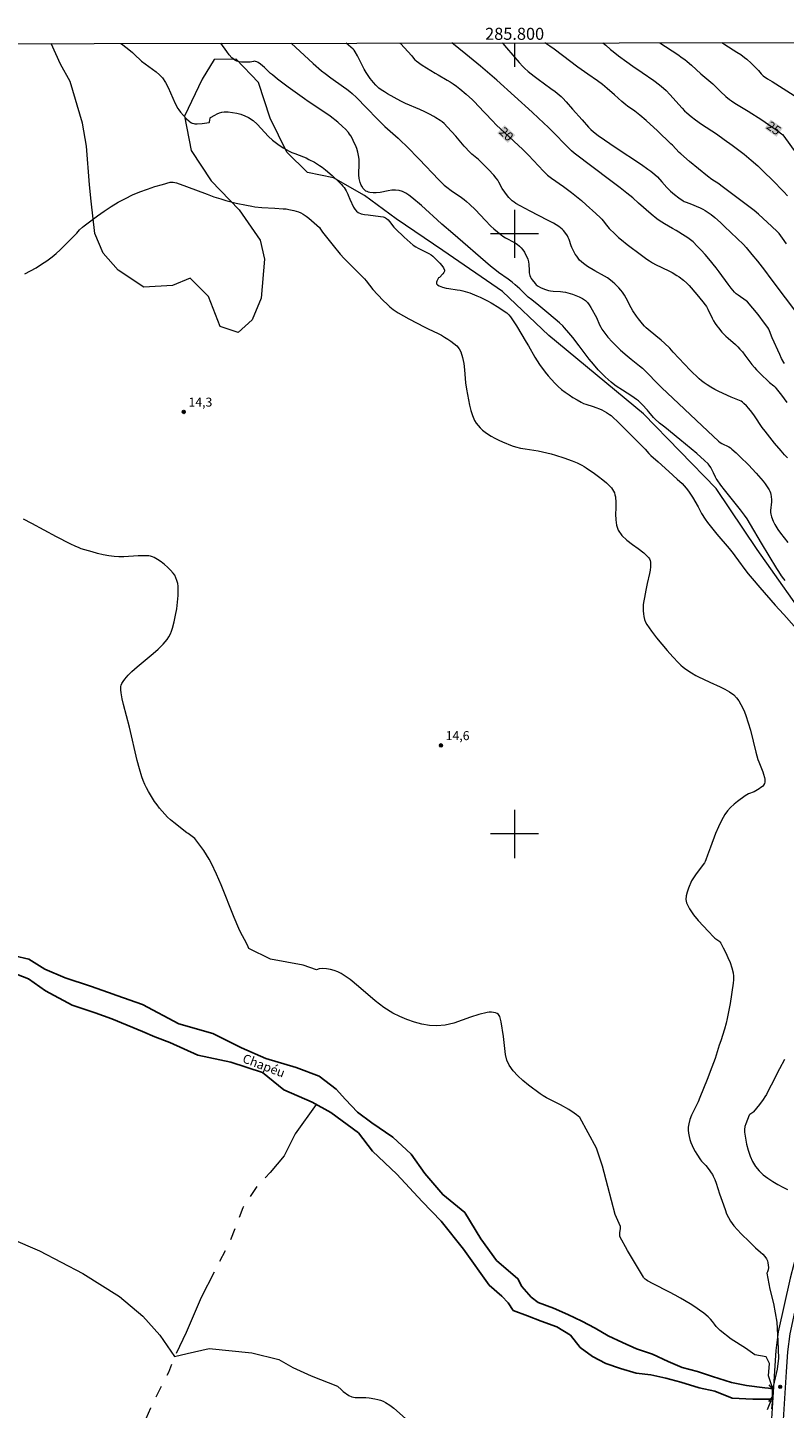
# Model space of a CAD drawing. Units: metres. Extents: x 285539 to 286054, y 1658272 to 1658837.
# Drawn here: x 285719 to 285845, y 1658604 to 1658834 of the extents above; entities that cross this region are included whole.
import ezdxf
from ezdxf.enums import TextEntityAlignment as Align

# ---------------------------------------------------------------- set-up
doc = ezdxf.new("R2010")
doc.units = ezdxf.units.M
doc.header["$MEASUREMENT"] = 0
doc.linetypes.add('Intermitente', pattern=[48, 15, -2, 2, -2, 2, -2, 2, -2, 2, -2, 15])
for name, color, linetype, lineweight in [('Articulacao', 7, 'Continuous', 18), ('Bueiro', 8, 'Continuous', 18), ('Coordenadas', 7, 'Continuous', 9), ('Malha_Coordenadas', 7, 'Continuous', 15), ('Rio_Intermitente', 5, 'Intermitente', 9), ('Rio_Perene', 5, 'Continuous', 25), ('Topon_Curvas_Mestras_Masc', 255, 'Continuous', 9), ('Topon_Rio_Perene', 5, 'Continuous', 9)]:
    doc.layers.add(name, color=color, linetype=linetype, lineweight=lineweight)
for name, color, linetype, lineweight, true_color in [('Curvas_Intermediarias', 7, 'Continuous', 9, 0x783c14), ('Curvas_Mestras', 7, 'Continuous', 20, 0x783c14), ('Pto_Cotado', 7, 'Continuous', 9, 0x783c14), ('Topon_Curvas_Mestras', 7, 'Continuous', 9, 0x783c14), ('Topon_Pto_Cotado', 7, 'Continuous', 9, 0x783c14), ('Vegetacao', 7, 'Orla8', 9, 0x00ff33)]:
    doc.layers.add(name, color=color, linetype=linetype, lineweight=lineweight, true_color=true_color)
doc.styles.add('Arial', font='arial.ttf', dxfattribs={"height": 1.5})
doc.styles.get("Standard").update_dxf_attribs({"font": 'arial.ttf'})
doc.linetypes.add('Orla8', pattern='A,6,-0.5,["V",Standard,S=1,R=0,X=-0.5,Y=-1],-0.5,6,-0.5,["V",Standard,S=1,R=0,X=-0.5,Y=-1],-0.5', length=14)

# ---------------------------------------------------------------- blocks, each defined once
blk = doc.blocks.new('Cotas')
at = {"layer": 'Pto_Cotado'}
blk.add_hatch(color=256, dxfattribs=at).paths.add_polyline_path([(0, 0.24, 1), (0, -0.24, 1)])
at = {"layer": 'Pto_Cotado', "lineweight": -3}
blk.add_lwpolyline([(0, -0.24, -1), (0, 0.24, -1)], format="xyb", close=True, dxfattribs=at)

msp = doc.modelspace()

# ---------------------------------------------------------------- linework, layer by layer
at = {"layer": 'Articulacao', "flags": 128}
msp.add_lwpolyline([(285554.77, 1658831.53), (286036.28, 1658832.15), (286036.99, 1658277.88), (285555.5, 1658277.25), (285554.77, 1658831.53)], close=True, dxfattribs=at)
at = {"layer": 'Bueiro', "flags": 128}
msp.add_lwpolyline([(285842.41, 1658608.18), (285842.97, 1658607.52), (285842.97, 1658606.2), (285842.31, 1658605.45)], dxfattribs=at)
at = {"layer": 'Curvas_Intermediarias', "flags": 128}
for points, elevation in [([(285734.29, 1658831.76), (285734.42, 1658831.67), (285735.36, 1658830.95), (285736.28, 1658830.21), (285736.54, 1658829.98), (285737.79, 1658828.81), (285738.38, 1658828.35), (285739.62, 1658827.47), (285740.22, 1658827.02), (285740.77, 1658826.53), (285741.26, 1658825.99), (285741.78, 1658825.21), (285742.23, 1658824.38), (285743.41, 1658821.76), (285743.85, 1658820.92), (285743.98, 1658820.7), (285744.29, 1658820.3), (285745.3, 1658819.17), (285745.65, 1658818.83), (285745.84, 1658818.67), (285746.09, 1658818.52), (285746.23, 1658818.46), (285746.51, 1658818.38), (285746.65, 1658818.37), (285747.05, 1658818.36), (285747.87, 1658818.4), (285748.68, 1658818.5), (285749.05, 1658818.57), (285749.1, 1658818.6), (285749.13, 1658818.65), (285749.19, 1658819), (285749.21, 1658819.26), (285749.23, 1658819.33), (285749.28, 1658819.39), (285749.99, 1658819.81), (285750.37, 1658820.02), (285750.77, 1658820.19), (285751.16, 1658820.31), (285751.56, 1658820.35), (285752.24, 1658820.33), (285752.95, 1658820.25), (285753.66, 1658820.12), (285754.36, 1658819.94), (285755.03, 1658819.69), (285755.64, 1658819.38), (285756.37, 1658818.88), (285757.04, 1658818.27), (285758.94, 1658816.25), (285759.62, 1658815.63), (285760.05, 1658815.29), (285760.5, 1658814.96), (285761.42, 1658814.36), (285762.38, 1658813.81), (285762.85, 1658813.59), (285763.32, 1658813.4), (285764.78, 1658812.87), (285765.25, 1658812.66), (285765.7, 1658812.43), (285766.6, 1658811.95), (285767.47, 1658811.41), (285767.88, 1658811.11), (285768.45, 1658810.67), (285769.57, 1658809.73), (285770.64, 1658808.73), (285771.15, 1658808.22), (285771.36, 1658807.98), (285771.55, 1658807.73), (285771.88, 1658807.2), (285772.19, 1658806.65), (285772.26, 1658806.48), (285772.5, 1658805.78), (285773.15, 1658804.47), (285773.36, 1658804.12), (285773.61, 1658803.81), (285773.91, 1658803.59), (285774.42, 1658803.37), (285774.99, 1658803.24), (285775.59, 1658803.16), (285776.82, 1658803.04), (285778.06, 1658802.83), (285778.26, 1658802.78), (285778.46, 1658802.7), (285778.63, 1658802.6), (285778.91, 1658802.35), (285779.15, 1658802.07), (285779.86, 1658801.14), (285780.12, 1658800.85), (285781.56, 1658799.44), (285782.06, 1658798.99), (285782.57, 1658798.55), (285783.1, 1658798.14), (285783.5, 1658797.87), (285783.92, 1658797.63), (285785.25, 1658796.97), (285785.69, 1658796.73), (285786.1, 1658796.5), (285786.36, 1658796.32), (285787.54, 1658795.12), (285787.86, 1658794.74), (285788.12, 1658794.36), (285788.29, 1658793.98), (285788.29, 1658793.78), (285788.19, 1658793.57), (285788.03, 1658793.37), (285787.48, 1658792.75), (285787.32, 1658792.66), (285787.03, 1658792.11), (285786.97, 1658791.94), (285786.95, 1658791.78), (285786.99, 1658791.66), (285787.16, 1658791.5), (285787.39, 1658791.36), (285787.67, 1658791.24), (285787.97, 1658791.14), (285788.57, 1658790.98), (285789.02, 1658790.88), (285790.42, 1658790.71), (285790.89, 1658790.64), (285791.34, 1658790.53), (285792.53, 1658790.16), (285793.7, 1658789.71), (285794.27, 1658789.46), (285794.83, 1658789.2), (285795.47, 1658788.87), (285796.1, 1658788.51), (285797.34, 1658787.76), (285797.94, 1658787.36), (285798.71, 1658786.83), (285799.03, 1658786.53), (285799.31, 1658786.2), (285799.87, 1658785.36), (285800.3, 1658784.7), (285801.94, 1658781.98), (285802.3, 1658781.35), (285803.37, 1658779.45), (285803.75, 1658778.83), (285804.15, 1658778.23), (285805.11, 1658776.95), (285805.61, 1658776.33), (285806.14, 1658775.72), (285806.69, 1658775.14), (285807.26, 1658774.59), (285807.84, 1658774.09), (285808.45, 1658773.62), (285809.08, 1658773.17), (285809.73, 1658772.74), (285810.4, 1658772.34), (285811.07, 1658771.95), (285811.46, 1658771.76), (285811.86, 1658771.61), (285813.12, 1658771.22), (285813.53, 1658771.08), (285814.16, 1658770.85), (285814.56, 1658770.67), (285815.3, 1658770.25), (285815.83, 1658769.91), (285816.08, 1658769.72), (285816.31, 1658769.51), (285817.24, 1658768.64), (285818.15, 1658767.75), (285821.75, 1658764.13), (285822.38, 1658763.42), (285822.72, 1658763.08), (285823.91, 1658762.01), (285825.73, 1658760.41), (285827.12, 1658759.15), (285827.91, 1658758.42), (285828.27, 1658758.04), (285828.62, 1658757.64), (285828.99, 1658757.15), (285829.33, 1658756.64), (285829.65, 1658756.12), (285830.59, 1658754.53), (285831.17, 1658753.4), (285831.75, 1658752.48), (285832.16, 1658751.89), (285832.37, 1658751.61), (285833.71, 1658749.98), (285835.76, 1658747.58), (285836.43, 1658746.77), (285836.74, 1658746.35), (285837.33, 1658745.51), (285838.4, 1658744.06), (285838.96, 1658743.35), (285839.6, 1658742.59), (285840.89, 1658741.09), (285843.47, 1658738.11), (285844.11, 1658737.4), (285844.91, 1658736.57), (285846.63, 1658734.63)], 16), ([(285845.11, 1658742.26), (285844.91, 1658742.5), (285844.53, 1658743), (285844.04, 1658743.74), (285843.73, 1658744.23), (285841.19, 1658748.44), (285839.34, 1658751.6), (285838.76, 1658752.54), (285838.33, 1658753.14), (285837.65, 1658754.03), (285835.02, 1658757.33), (285834.37, 1658758.16), (285833.75, 1658759), (285833.61, 1658759.22), (285833.49, 1658759.46), (285833.18, 1658760.19), (285832.71, 1658761.08), (285832.44, 1658761.49), (285832.28, 1658761.67), (285831.66, 1658762.26), (285830.37, 1658763.4), (285827.55, 1658765.75), (285825.02, 1658767.8), (285824.18, 1658768.49), (285823.37, 1658769.2), (285823.14, 1658769.42), (285822.93, 1658769.66), (285822.34, 1658770.4), (285822.13, 1658770.64), (285821.25, 1658771.57), (285820.64, 1658772.16), (285820.32, 1658772.43), (285819.94, 1658772.71), (285819.55, 1658772.96), (285817.96, 1658773.94), (285816.93, 1658774.65), (285816.43, 1658775.03), (285816.1, 1658775.31), (285815.12, 1658776.18), (285814.49, 1658776.79), (285813.93, 1658777.37), (285813.13, 1658778.27), (285812.44, 1658779.13), (285810.77, 1658781.36), (285809.68, 1658782.73), (285809.02, 1658783.54), (285808.33, 1658784.33), (285808.01, 1658784.67), (285807.49, 1658785.16), (285805.7, 1658786.7), (285804.06, 1658788.07), (285802.85, 1658789.01), (285802.26, 1658789.49), (285801.79, 1658789.93), (285800.86, 1658790.84), (285800.09, 1658791.53), (285799.57, 1658791.98), (285798.92, 1658792.48), (285797.33, 1658793.57), (285796.95, 1658793.86), (285796, 1658794.63), (285789.67, 1658800.08), (285787.87, 1658801.61), (285787.08, 1658802.33), (285785.15, 1658804.15), (285784.48, 1658804.73), (285782.85, 1658806.07), (285782.35, 1658806.45), (285781.84, 1658806.79), (285781.32, 1658807.06), (285780.77, 1658807.24), (285780.16, 1658807.31), (285779.53, 1658807.28), (285778.89, 1658807.17), (285777.57, 1658806.93), (285776.93, 1658806.87), (285776.39, 1658806.86), (285775.86, 1658806.91), (285775.61, 1658806.96), (285775.38, 1658807.05), (285775.2, 1658807.15), (285775.04, 1658807.27), (285774.74, 1658807.59), (285774.51, 1658807.94), (285774.4, 1658808.14), (285774.22, 1658808.56), (285774.11, 1658809), (285774.08, 1658809.22), (285774.04, 1658809.86), (285774.08, 1658811.81), (285774.06, 1658812.45), (285773.98, 1658813.08), (285773.84, 1658813.65), (285773.66, 1658814.22), (285773.44, 1658814.77), (285773.2, 1658815.31), (285772.94, 1658815.84), (285772.66, 1658816.35), (285772.48, 1658816.64), (285772.28, 1658816.92), (285771.82, 1658817.44), (285771.32, 1658817.92), (285770.51, 1658818.62), (285769.23, 1658819.6), (285768.16, 1658820.36), (285765.59, 1658822.07), (285764.96, 1658822.51), (285762.26, 1658824.48), (285760.48, 1658825.82), (285759.6, 1658826.51), (285759.31, 1658826.74), (285758.26, 1658827.74), (285757.61, 1658828.28), (285757.22, 1658828.57), (285757.02, 1658828.68), (285756.81, 1658828.75), (285756.64, 1658828.77), (285756.45, 1658828.75), (285755.88, 1658828.62), (285755.69, 1658828.61), (285754.46, 1658828.64), (285754.06, 1658828.68), (285753.68, 1658828.78), (285753.36, 1658828.95), (285752.86, 1658829.36), (285752.4, 1658829.85), (285751.98, 1658830.4), (285751, 1658831.78)], 17), ([(285762.72, 1658831.8), (285766.38, 1658828.41), (285767.78, 1658827.17), (285768.4, 1658826.71), (285769.34, 1658826.03), (285771.48, 1658824.53), (285772, 1658824.15), (285772.51, 1658823.74), (285772.9, 1658823.42), (285773.63, 1658822.72), (285775.3, 1658821.02), (285777.13, 1658819.13), (285778.36, 1658817.89), (285779.23, 1658817.11), (285780.56, 1658815.96), (285780.99, 1658815.57), (285782.03, 1658814.56), (285784.07, 1658812.47), (285787.38, 1658808.99), (285788.27, 1658808.12), (285788.72, 1658807.77), (285789.41, 1658807.26), (285791.16, 1658806.05), (285791.58, 1658805.73), (285791.99, 1658805.4), (285792.49, 1658804.95), (285793.46, 1658804), (285795.11, 1658802.3), (285796.03, 1658801.31), (285796.55, 1658800.83), (285797.13, 1658800.33), (285797.73, 1658799.86), (285798.04, 1658799.64), (285798.5, 1658799.35), (285799.95, 1658798.59), (285800.4, 1658798.31), (285800.81, 1658797.98), (285801.1, 1658797.67), (285801.37, 1658797.33), (285801.62, 1658796.96), (285801.83, 1658796.57), (285802.02, 1658796.17), (285802.18, 1658795.77), (285802.29, 1658795.34), (285802.35, 1658794.89), (285802.4, 1658793.96), (285802.45, 1658793.5), (285802.55, 1658793.07), (285802.64, 1658792.82), (285802.77, 1658792.59), (285802.92, 1658792.36), (285803.42, 1658791.72), (285803.59, 1658791.54), (285803.9, 1658791.3), (285804.33, 1658791.1), (285804.98, 1658790.82), (285805.65, 1658790.6), (285805.99, 1658790.52), (285806.4, 1658790.45), (285807.65, 1658790.4), (285808.06, 1658790.36), (285808.46, 1658790.28), (285809.63, 1658789.94), (285810.22, 1658789.73), (285810.78, 1658789.5), (285811.31, 1658789.23), (285811.79, 1658788.9), (285812.14, 1658788.57), (285812.44, 1658788.19), (285812.72, 1658787.76), (285813.65, 1658786.05), (285814.16, 1658784.87), (285814.35, 1658784.49), (285814.56, 1658784.12), (285814.87, 1658783.68), (285815.55, 1658782.82), (285816.28, 1658782), (285816.98, 1658781.27), (285817.68, 1658780.62), (285818.76, 1658779.7), (285819.44, 1658779.14), (285820.83, 1658778.04), (285821.31, 1658777.63), (285824.57, 1658774.38), (285826.36, 1658772.65), (285832.21, 1658767.13), (285833.98, 1658765.49), (285834.27, 1658765.27), (285834.58, 1658765.08), (285835.71, 1658764.51), (285835.97, 1658764.35), (285836.22, 1658764.16), (285836.93, 1658763.52), (285837.63, 1658762.87), (285838.99, 1658761.53), (285840.3, 1658760.14), (285841.08, 1658759.26), (285841.45, 1658758.8), (285841.8, 1658758.33), (285842.13, 1658757.86), (285842.43, 1658757.37), (285842.56, 1658757.11), (285842.66, 1658756.84), (285842.73, 1658756.56), (285842.79, 1658756.27), (285842.85, 1658755.7), (285842.85, 1658755.34), (285842.68, 1658753.92), (285842.68, 1658753.56), (285842.71, 1658753.32), (285842.84, 1658752.83), (285843.13, 1658752.12), (285843.4, 1658751.57), (285843.89, 1658750.77), (285844.35, 1658750.12), (285844.94, 1658749.33), (285845.57, 1658748.57)], 18), ([(285845.51, 1658762.67), (285844.98, 1658763.19), (285844.42, 1658763.84), (285843.34, 1658765.14), (285841.76, 1658767.13), (285841.3, 1658767.75), (285839.98, 1658769.67), (285839.54, 1658770.3), (285839.07, 1658770.91), (285838.67, 1658771.35), (285838.23, 1658771.76), (285837.99, 1658771.94), (285837.75, 1658772.11), (285837.49, 1658772.25), (285837.22, 1658772.37), (285836.37, 1658772.67), (285836.09, 1658772.79), (285834.04, 1658773.76), (285833.37, 1658774.1), (285832.72, 1658774.46), (285832.08, 1658774.85), (285831.62, 1658775.17), (285831.18, 1658775.51), (285830.76, 1658775.88), (285829.26, 1658777.27), (285826.45, 1658780.32), (285825.86, 1658780.94), (285825, 1658781.82), (285824.43, 1658782.31), (285823.57, 1658783.03), (285822.26, 1658784.07), (285821.94, 1658784.34), (285821.65, 1658784.63), (285821.3, 1658785.03), (285820.64, 1658785.87), (285820.33, 1658786.31), (285819.73, 1658787.2), (285819.43, 1658787.7), (285818.62, 1658789.28), (285818.33, 1658789.79), (285818.01, 1658790.27), (285817.71, 1658790.65), (285817.4, 1658791.02), (285817.06, 1658791.37), (285816.71, 1658791.71), (285816.34, 1658792.02), (285815.96, 1658792.32), (285815.48, 1658792.66), (285814.97, 1658792.97), (285813.4, 1658793.83), (285812.17, 1658794.6), (285811.47, 1658795.09), (285811.14, 1658795.36), (285810.84, 1658795.65), (285810.58, 1658795.96), (285810.35, 1658796.29), (285810.12, 1658796.63), (285809.92, 1658796.99), (285809.54, 1658797.72), (285809.4, 1658798.04), (285809.07, 1658799.07), (285808.95, 1658799.4), (285808.79, 1658799.71), (285808.39, 1658800.28), (285808.17, 1658800.55), (285807.92, 1658800.8), (285807.66, 1658801.03), (285807.38, 1658801.23), (285806.46, 1658801.79), (285805.5, 1658802.31), (285802.57, 1658803.79), (285800.91, 1658804.67), (285800.22, 1658805.06), (285799.9, 1658805.28), (285799.59, 1658805.51), (285799.32, 1658805.77), (285799.05, 1658806.05), (285798.81, 1658806.34), (285798.34, 1658806.95), (285797.91, 1658807.59), (285797.37, 1658808.64), (285797.17, 1658808.98), (285796.94, 1658809.29), (285796.53, 1658809.8), (285795.64, 1658810.76), (285794.23, 1658812.15), (285793.97, 1658812.39), (285792.86, 1658813.3), (285792.6, 1658813.55), (285791.61, 1658814.63), (285790.17, 1658816.29), (285788.83, 1658817.78), (285788.23, 1658818.38), (285787.91, 1658818.66), (285787.58, 1658818.91), (285786.88, 1658819.37), (285786.52, 1658819.59), (285785.78, 1658819.98), (285785, 1658820.36), (285784.19, 1658820.72), (285781.8, 1658821.76), (285781.02, 1658822.13), (285779.91, 1658822.72), (285778.81, 1658823.34), (285778.28, 1658823.66), (285777.75, 1658824), (285777.37, 1658824.28), (285777.19, 1658824.44), (285776.86, 1658824.77), (285776.44, 1658825.26), (285775.92, 1658825.91), (285775.44, 1658826.58), (285775.22, 1658826.93), (285774.9, 1658827.47), (285774.61, 1658828.02), (285773.77, 1658829.7), (285773.42, 1658830.35), (285773.24, 1658830.63), (285773.09, 1658830.79), (285771.92, 1658831.81)], 19), ([(285844.99, 1658778.39), (285844.87, 1658778.56), (285844.52, 1658779.22), (285844.2, 1658779.9), (285842.97, 1658782.67), (285842.5, 1658783.86), (285842.37, 1658784.14), (285842.21, 1658784.41), (285841.69, 1658785.14), (285840.6, 1658786.56), (285838.86, 1658788.68), (285838.61, 1658788.83), (285837.25, 1658789.77), (285836.94, 1658790.03), (285836.65, 1658790.31), (285836.11, 1658790.95), (285835.6, 1658791.63), (285834.12, 1658793.71), (285833.6, 1658794.37), (285832.37, 1658795.85), (285831.75, 1658796.58), (285831.11, 1658797.3), (285830.45, 1658797.99), (285829.77, 1658798.66), (285829.35, 1658799.02), (285828.91, 1658799.35), (285828.44, 1658799.65), (285826.92, 1658800.6), (285826.35, 1658800.88), (285825, 1658801.68), (285824.12, 1658802.24), (285823.7, 1658802.54), (285822.74, 1658803.29), (285820.67, 1658805.12), (285819.7, 1658806), (285818.72, 1658806.81), (285817.6, 1658807.68), (285816.03, 1658808.87), (285809.92, 1658813.46), (285809.51, 1658813.84), (285805.67, 1658817.73), (285804, 1658819.32), (285802.92, 1658820.32), (285797.01, 1658825.6), (285794.28, 1658827.95), (285793.06, 1658828.98), (285791.87, 1658829.95), (285789.51, 1658831.83)], 21), ([(285797.93, 1658831.85), (285798.04, 1658831.74), (285798.67, 1658831.04), (285800.74, 1658828.57), (285801.35, 1658827.92), (285801.65, 1658827.64), (285802.27, 1658827.09), (285803.24, 1658826.31), (285803.94, 1658825.79), (285806.06, 1658824.26), (285806.75, 1658823.74), (285807.43, 1658823.19), (285807.74, 1658822.92), (285808.03, 1658822.64), (285808.58, 1658822.03), (285809.66, 1658820.82), (285811.24, 1658819.01), (285812.31, 1658817.82), (285812.71, 1658817.42), (285813.15, 1658817.04), (285813.93, 1658816.41), (285814.98, 1658815.66), (285816.78, 1658814.45), (285821.15, 1658811.56), (285822.23, 1658810.82), (285822.7, 1658810.47), (285823.37, 1658809.91), (285823.83, 1658809.49), (285824.56, 1658808.69), (285825.4, 1658807.73), (285825.99, 1658807.13), (285826.66, 1658806.55), (285827.36, 1658806), (285828.09, 1658805.5), (285828.26, 1658805.41), (285828.45, 1658805.33), (285829.21, 1658805.06), (285830.95, 1658804.33), (285831.37, 1658804.12), (285831.78, 1658803.9), (285832.11, 1658803.7), (285832.75, 1658803.24), (285833.37, 1658802.74), (285834.34, 1658801.88), (285835.01, 1658801.26), (285838.15, 1658798.25), (285838.62, 1658797.73), (285839.57, 1658796.59), (285840.5, 1658795.44), (285841.65, 1658793.99), (285842.72, 1658792.51), (285847.52, 1658786.18)], 22), ([(285845.31, 1658798.34), (285844.69, 1658799.29), (285844.41, 1658799.69), (285844.11, 1658800.07), (285843.78, 1658800.42), (285842.91, 1658801.26), (285840.64, 1658803.29), (285839.94, 1658803.89), (285837.07, 1658806.1), (285834.41, 1658808.08), (285834.04, 1658808.35), (285832.89, 1658809.1), (285832.15, 1658809.63), (285830.64, 1658810.84), (285829.16, 1658812.07), (285827.7, 1658813.33), (285827.46, 1658813.56), (285826.34, 1658814.78), (285826.07, 1658815.04), (285823.85, 1658817.17), (285821.91, 1658818.92), (285820.87, 1658819.82), (285820.34, 1658820.26), (285820.05, 1658820.48), (285818.83, 1658821.29), (285818.54, 1658821.51), (285817.89, 1658822.06), (285816.63, 1658823.2), (285815.44, 1658824.24), (285814.63, 1658824.91), (285813.83, 1658825.52), (285812.22, 1658826.6), (285810.53, 1658827.81), (285807.96, 1658829.71), (285806.58, 1658830.78), (285805.87, 1658831.3), (285805.05, 1658831.85)], 23), ([(285814.73, 1658831.87), (285815.19, 1658831.44), (285815.97, 1658830.75), (285816.41, 1658830.38), (285817.31, 1658829.69), (285818.69, 1658828.69), (285819.71, 1658827.97), (285821.27, 1658826.92), (285823.22, 1658825.55), (285824.16, 1658824.85), (285824.84, 1658824.29), (285825.28, 1658823.88), (285825.89, 1658823.23), (285827.93, 1658820.95), (285828.35, 1658820.51), (285828.7, 1658820.19), (285829.42, 1658819.58), (285830.16, 1658819), (285831.16, 1658818.3), (285833.65, 1658816.66), (285834.95, 1658815.76), (285836.3, 1658814.79), (285837.63, 1658813.78), (285838.28, 1658813.27), (285839.42, 1658812.32), (285840.54, 1658811.34), (285841.63, 1658810.32), (285842.94, 1658809.02), (285844.87, 1658807.02), (285845.52, 1658806.36)], 24), ([(285834.54, 1658831.89), (285835.03, 1658831.57), (285837.06, 1658830.32), (285837.71, 1658829.88), (285838.35, 1658829.42), (285838.73, 1658829.12), (285839.44, 1658828.46), (285840.64, 1658827.25), (285841.12, 1658826.69), (285841.29, 1658826.52), (285841.47, 1658826.37), (285842.19, 1658825.87), (285842.92, 1658825.39), (285846.63, 1658823.07)], 26), ([(285842.18, 1658604.08), (285843.01, 1658606.16), (285843.03, 1658607.54), (285842.36, 1658609.72), (285842.49, 1658611.77), (285841.95, 1658612.87), (285840.04, 1658613.18), (285838.5, 1658614.34), (285836.09, 1658615.84), (285834.29, 1658617.25), (285833.6, 1658617.91), (285833.35, 1658618.3), (285833.02, 1658618.74), (285832.65, 1658619.16), (285832.26, 1658619.53), (285831.56, 1658620.12), (285830.82, 1658620.67), (285830.05, 1658621.18), (285829.26, 1658621.68), (285827.67, 1658622.63), (285826.77, 1658623.14), (285825.85, 1658623.63), (285823.08, 1658625.03), (285822.18, 1658625.52), (285821.91, 1658625.69), (285821.79, 1658625.79), (285821.57, 1658626.01), (285821.48, 1658626.13), (285820.8, 1658627.24), (285820.14, 1658628.36), (285818.84, 1658630.61), (285817.55, 1658632.95), (285817.55, 1658633.09), (285817.57, 1658633.59), (285817.64, 1658634.21), (285817.65, 1658634.49), (285817.64, 1658634.57), (285816.78, 1658636.6), (285815.52, 1658641.25), (285814.64, 1658644.64), (285813.64, 1658647.64), (285810.88, 1658652.78), (285810.34, 1658653.19), (285809.9, 1658653.49), (285809.02, 1658654.06), (285807.66, 1658654.86), (285807.09, 1658655.17), (285805.33, 1658656.02), (285804.77, 1658656.34), (285804.24, 1658656.71), (285802.33, 1658658.14), (285801.39, 1658658.9), (285800.51, 1658659.7), (285799.73, 1658660.55), (285799.08, 1658661.46), (285798.7, 1658662.33), (285798.47, 1658663.26), (285798.34, 1658664.24), (285798.15, 1658666.27), (285797.77, 1658668.69), (285797.67, 1658669.15), (285797.52, 1658669.56), (285797.31, 1658669.9), (285797.09, 1658670.08), (285796.81, 1658670.2), (285796.48, 1658670.28), (285796.12, 1658670.31), (285795.77, 1658670.31), (285795.44, 1658670.27), (285794.04, 1658669.93), (285792.64, 1658669.46), (285791.24, 1658668.96), (285789.84, 1658668.5), (285788.44, 1658668.16), (285787.04, 1658668.02), (285785.8, 1658668.09), (285784.53, 1658668.3), (285783.28, 1658668.64), (285782.04, 1658669.07), (285780.85, 1658669.59), (285779.71, 1658670.16), (285778.2, 1658671.11), (285776.76, 1658672.22), (285773.97, 1658674.59), (285772.55, 1658675.73), (285771.07, 1658676.73), (285770.51, 1658677.02), (285769.9, 1658677.26), (285769.27, 1658677.44), (285768.63, 1658677.54), (285768.01, 1658677.57), (285767.43, 1658677.51), (285766.95, 1658677.36), (285764.71, 1658678.16), (285759.31, 1658679.16), (285755.68, 1658680.91), (285755.58, 1658681.21), (285755.3, 1658681.83), (285754.3, 1658683.65), (285754, 1658684.27), (285753.24, 1658686.07), (285751.05, 1658691.52), (285750.28, 1658693.31), (285749.46, 1658695.08), (285749.07, 1658695.82), (285748.63, 1658696.54), (285748.17, 1658697.24), (285747.68, 1658697.93), (285746.65, 1658699.25), (285746.46, 1658699.44), (285746.25, 1658699.61), (285745.55, 1658700.06), (285745.33, 1658700.22), (285743.14, 1658701.9), (285742.62, 1658702.34), (285742.12, 1658702.81), (285741.66, 1658703.29), (285741.21, 1658703.79), (285740.78, 1658704.31), (285740.36, 1658704.85), (285739.97, 1658705.39), (285739.6, 1658705.95), (285739.25, 1658706.51), (285738.92, 1658707.09), (285738.61, 1658707.68), (285738.32, 1658708.27), (285738.06, 1658708.89), (285737.84, 1658709.51), (285737.44, 1658710.87), (285737.07, 1658712.24), (285735.78, 1658717.81), (285734.78, 1658721.6), (285734.55, 1658722.55), (285734.36, 1658723.5), (285734.31, 1658724.04), (285734.31, 1658724.31), (285734.35, 1658724.57), (285734.41, 1658724.83), (285734.5, 1658725.06), (285734.72, 1658725.43), (285734.97, 1658725.78), (285735.25, 1658726.12), (285735.56, 1658726.45), (285736.19, 1658727.07), (285737.04, 1658727.84), (285739.7, 1658730.06), (285740.56, 1658730.82), (285741.37, 1658731.63), (285741.71, 1658732.02), (285742.03, 1658732.44), (285742.33, 1658732.88), (285742.59, 1658733.34), (285742.8, 1658733.82), (285742.97, 1658734.31), (285743.23, 1658735.37), (285743.46, 1658736.45), (285743.65, 1658737.55), (285743.79, 1658738.66), (285743.87, 1658739.76), (285743.91, 1658740.84), (285743.89, 1658741.3), (285743.82, 1658741.77), (285743.69, 1658742.24), (285743.52, 1658742.69), (285743.31, 1658743.11), (285743.06, 1658743.49), (285742.62, 1658743.99), (285742.13, 1658744.48), (285741.6, 1658744.93), (285741.03, 1658745.35), (285740.45, 1658745.73), (285739.87, 1658746.08), (285739.59, 1658746.2), (285739.29, 1658746.28), (285738.97, 1658746.33), (285738.64, 1658746.34), (285738, 1658746.36), (285737.2, 1658746.34), (285734.82, 1658746.18), (285734.02, 1658746.17), (285733.23, 1658746.22), (285732.3, 1658746.36), (285731.38, 1658746.54), (285730.46, 1658746.76), (285729.54, 1658747), (285727.74, 1658747.55), (285727.26, 1658747.72), (285726.8, 1658747.92), (285725.89, 1658748.36), (285723.6, 1658749.55), (285719.48, 1658751.74), (285718.11, 1658752.45)], 14), ([(285845, 1658662.4), (285844.17, 1658660.86), (285842.77, 1658658.15), (285842.18, 1658656.95), (285841.98, 1658656.56), (285841.75, 1658656.18), (285841.46, 1658655.75), (285840.84, 1658654.91), (285839.86, 1658653.71), (285839.7, 1658653.57), (285839.41, 1658653.39), (285839.23, 1658653.25), (285839.1, 1658653.12), (285838.55, 1658651.7), (285838.41, 1658651.23), (285838.34, 1658650.77), (285838.34, 1658650.31), (285838.49, 1658649.33), (285838.69, 1658648.32), (285838.95, 1658647.31), (285839.28, 1658646.33), (285839.69, 1658645.41), (285840.19, 1658644.57), (285840.77, 1658643.86), (285841.46, 1658643.22), (285842.22, 1658642.63), (285843.04, 1658642.09), (285843.88, 1658641.59), (285844.71, 1658641.13), (285845.49, 1658640.76)], 16), ([(285715.97, 1658632.61), (285720.75, 1658630.53), (285727.97, 1658626.73), (285734.09, 1658622.94), (285738.02, 1658619.64), (285740.84, 1658616.46), (285743.29, 1658612.91), (285745.37, 1658613.4), (285749.05, 1658614.25), (285756.15, 1658613.52), (285760.69, 1658612.42), (285763.01, 1658611.07), (285766.08, 1658609.72), (285770.44, 1658607.97), (285771.13, 1658607.36), (285771.43, 1658607.1), (285772.37, 1658606.42), (285772.86, 1658606.2), (285773.4, 1658606.1), (285773.98, 1658606.08), (285775.18, 1658606.08), (285775.75, 1658606.02), (285776.69, 1658605.85), (285777.16, 1658605.75), (285777.62, 1658605.63), (285778.06, 1658605.47), (285778.47, 1658605.27), (285779.17, 1658604.81), (285779.84, 1658604.29), (285781.79, 1658602.62)], 14)]:
    msp.add_lwpolyline(points, dxfattribs=dict(at, elevation=elevation))
at = {"layer": 'Curvas_Mestras', "flags": 128}
for points, elevation in [([(285780.83, 1658831.82), (285780.94, 1658831.71), (285782.85, 1658829.7), (285783.32, 1658829.09), (285783.44, 1658828.95), (285783.58, 1658828.83), (285784.6, 1658828.11), (285786.72, 1658826.79), (285787.23, 1658826.49), (285788.77, 1658825.64), (285789.27, 1658825.34), (285789.76, 1658825.02), (285790.31, 1658824.6), (285790.86, 1658824.18), (285791.93, 1658823.28), (285792.96, 1658822.35), (285793.42, 1658821.9), (285793.88, 1658821.43), (285796.29, 1658818.87), (285796.94, 1658818.21), (285799.88, 1658815.47), (285801.34, 1658814.07), (285802.29, 1658813.1), (285804.81, 1658810.44), (285805.26, 1658809.99), (285805.5, 1658809.78), (285806.15, 1658809.29), (285808.15, 1658807.89), (285808.82, 1658807.41), (285809.46, 1658806.92), (285811.13, 1658805.55), (285811.94, 1658804.85), (285813.55, 1658803.41), (285814.33, 1658802.68), (285814.55, 1658802.46), (285814.74, 1658802.21), (285815.3, 1658801.46), (285815.79, 1658800.9), (285816.69, 1658799.99), (285817.32, 1658799.41), (285817.8, 1658799.02), (285818.76, 1658798.25), (285821.14, 1658796.47), (285822.04, 1658795.81), (285822.51, 1658795.5), (285822.98, 1658795.2), (285823.51, 1658794.91), (285825.72, 1658793.87), (285826.25, 1658793.58), (285827.03, 1658793.1), (285827.41, 1658792.84), (285828.14, 1658792.3), (285828.71, 1658791.82), (285829.11, 1658791.39), (285830.41, 1658789.89), (285831.4, 1658788.71), (285831.8, 1658788.2), (285831.98, 1658787.93), (285832.24, 1658787.46), (285832.93, 1658785.99), (285833.17, 1658785.51), (285833.44, 1658785.05), (285833.7, 1658784.68), (285833.98, 1658784.33), (285834.57, 1658783.64), (285835.2, 1658782.99), (285835.6, 1658782.62), (285836.81, 1658781.57), (285837.2, 1658781.21), (285837.57, 1658780.82), (285838, 1658780.33), (285838.4, 1658779.81), (285839.57, 1658778.23), (285839.99, 1658777.72), (285840.35, 1658777.33), (285841.11, 1658776.56), (285842.28, 1658775.44), (285842.5, 1658775.25), (285843.2, 1658774.68), (285843.42, 1658774.48), (285843.62, 1658774.27), (285844.08, 1658773.7), (285844.52, 1658773.12), (285845.38, 1658771.93)], 20), ([(285824.23, 1658831.88), (285824.24, 1658831.87), (285827.22, 1658829.88), (285827.96, 1658829.37), (285828.38, 1658829.05), (285828.79, 1658828.72), (285829.5, 1658828.1), (285831.04, 1658826.68), (285833.03, 1658825.01), (285834.32, 1658823.72), (285835.21, 1658822.92), (285835.84, 1658822.41), (285836.17, 1658822.17), (285836.71, 1658821.81), (285838.95, 1658820.48), (285841.2, 1658819.01), (285842.88, 1658817.87), (285843.71, 1658817.29), (285844.53, 1658816.69), (285844.66, 1658816.58), (285844.88, 1658816.31), (285846.88, 1658813.53)], 25), ([(285718.31, 1658793.33), (285719.26, 1658793.83), (285720.19, 1658794.37), (285721.1, 1658794.94), (285721.99, 1658795.54), (285722.86, 1658796.17), (285723.55, 1658796.73), (285724.21, 1658797.34), (285726.98, 1658800.15), (285727.46, 1658800.66), (285727.96, 1658801.15), (285728.23, 1658801.36), (285730.45, 1658802.99), (285731.57, 1658803.79), (285732.71, 1658804.56), (285733.87, 1658805.28), (285735.08, 1658805.93), (285736.27, 1658806.5), (285737.5, 1658807.01), (285738.75, 1658807.47), (285740.02, 1658807.89), (285741.29, 1658808.26), (285742.55, 1658808.61), (285742.82, 1658808.64), (285743.08, 1658808.62), (285743.36, 1658808.57), (285743.63, 1658808.49), (285745.3, 1658807.91), (285748.7, 1658806.62), (285749.84, 1658806.21), (285750.99, 1658805.83), (285751.84, 1658805.59), (285753.55, 1658805.15), (285755.28, 1658804.79), (285756.15, 1658804.62), (285756.7, 1658804.54), (285757.82, 1658804.43), (285759.99, 1658804.27), (285761.41, 1658804.21), (285761.88, 1658804.17), (285762.34, 1658804.09), (285763.17, 1658803.91), (285763.58, 1658803.8), (285763.98, 1658803.66), (285764.36, 1658803.5), (285764.73, 1658803.3), (285765.22, 1658802.98), (285765.69, 1658802.63), (285766.59, 1658801.86), (285767.45, 1658801.05), (285767.65, 1658800.82), (285767.98, 1658800.3), (285769.74, 1658798.08), (285770.93, 1658796.63), (285771.55, 1658795.92), (285772.1, 1658795.33), (285774.4, 1658793.08), (285774.96, 1658792.5), (285775.25, 1658792.16), (285776.33, 1658790.74), (285777.12, 1658789.89), (285778.13, 1658788.83), (285778.66, 1658788.34), (285779.2, 1658787.86), (285779.77, 1658787.43), (285780.6, 1658786.87), (285781.46, 1658786.35), (285782.34, 1658785.85), (285785.01, 1658784.44), (285785.56, 1658784.16), (285787.26, 1658783.41), (285787.81, 1658783.14), (285788.33, 1658782.82), (285788.84, 1658782.48), (285789.37, 1658782.12), (285789.88, 1658781.74), (285790.34, 1658781.33), (285790.73, 1658780.87), (285791.02, 1658780.37), (285791.33, 1658779.41), (285791.51, 1658778.39), (285791.62, 1658777.33), (285791.8, 1658775.18), (285791.96, 1658774.13), (285792.31, 1658772.34), (285792.5, 1658771.45), (285792.72, 1658770.57), (285793, 1658769.72), (285793.33, 1658768.91), (285793.59, 1658768.46), (285793.9, 1658768.05), (285794.26, 1658767.66), (285794.66, 1658767.3), (285795.08, 1658766.97), (285795.5, 1658766.66), (285796.09, 1658766.28), (285796.71, 1658765.94), (285797.34, 1658765.63), (285797.99, 1658765.34), (285799.57, 1658764.67), (285800.13, 1658764.5), (285801, 1658764.3), (285801.73, 1658764.17), (285803.94, 1658763.83), (285804.67, 1658763.7), (285805.39, 1658763.53), (285806.11, 1658763.34), (285806.82, 1658763.14), (285808.23, 1658762.68), (285809.62, 1658762.17), (285810.42, 1658761.84), (285811.19, 1658761.45), (285811.57, 1658761.24), (285811.93, 1658761.01), (285813.32, 1658760.05), (285814.01, 1658759.55), (285814.68, 1658759.04), (285815.32, 1658758.5), (285815.93, 1658757.93), (285816.14, 1658757.69), (285816.33, 1658757.42), (285816.49, 1658757.13), (285816.63, 1658756.83), (285816.73, 1658756.51), (285816.8, 1658756.2), (285816.89, 1658755.26), (285816.88, 1658754.29), (285816.84, 1658753.31), (285816.85, 1658752.36), (285816.96, 1658751.46), (285817.26, 1658750.65), (285817.89, 1658749.77), (285818.72, 1658748.99), (285819.65, 1658748.26), (285820.62, 1658747.56), (285821.55, 1658746.83), (285822.37, 1658746.03), (285822.51, 1658745.83), (285822.6, 1658745.59), (285822.65, 1658745.32), (285822.66, 1658745.05), (285822.65, 1658744.52), (285822.58, 1658743.97), (285822.49, 1658743.42), (285822.12, 1658741.77), (285821.89, 1658740.63), (285821.63, 1658739.44), (285821.52, 1658738.84), (285821.44, 1658738.25), (285821.41, 1658737.65), (285821.43, 1658737.18), (285821.47, 1658736.7), (285821.55, 1658736.23), (285821.66, 1658735.76), (285821.83, 1658735.32), (285822.05, 1658734.92), (285822.82, 1658733.79), (285823.65, 1658732.69), (285824.52, 1658731.62), (285825.43, 1658730.56), (285826.37, 1658729.53), (285827.31, 1658728.53), (285827.7, 1658728.15), (285828.13, 1658727.8), (285828.57, 1658727.48), (285829.49, 1658726.87), (285830.24, 1658726.41), (285830.54, 1658726.25), (285832.57, 1658725.29), (285834.25, 1658724.55), (285835.06, 1658724.15), (285835.84, 1658723.7), (285836.53, 1658723.18), (285836.99, 1658722.71), (285837.39, 1658722.18), (285837.74, 1658721.6), (285838.05, 1658720.98), (285838.32, 1658720.35), (285838.56, 1658719.73), (285838.97, 1658718.54), (285839.31, 1658717.33), (285840.22, 1658713.64), (285840.56, 1658712.42), (285840.7, 1658712), (285841.37, 1658710.37), (285841.5, 1658709.95), (285841.65, 1658709.42), (285841.71, 1658709.14), (285841.74, 1658708.87), (285841.73, 1658708.62), (285841.67, 1658708.39), (285841.52, 1658708.15), (285841.31, 1658707.93), (285841.06, 1658707.73), (285840.79, 1658707.54), (285840.24, 1658707.2), (285839.95, 1658707.05), (285839, 1658706.69), (285838.7, 1658706.55), (285838.42, 1658706.37), (285837.19, 1658705.44), (285836.59, 1658704.95), (285836.02, 1658704.43), (285835.49, 1658703.87), (285835.05, 1658703.27), (285834.47, 1658702.26), (285833.97, 1658701.19), (285833.52, 1658700.08), (285832.69, 1658697.83), (285832.15, 1658696.46), (285831.88, 1658695.68), (285831.77, 1658695.43), (285831.65, 1658695.19), (285831.3, 1658694.68), (285830.15, 1658693.22), (285829.8, 1658692.72), (285829.52, 1658692.19), (285828.98, 1658690.97), (285828.75, 1658690.33), (285828.59, 1658689.69), (285828.55, 1658689.08), (285828.66, 1658688.52), (285829.17, 1658687.51), (285829.84, 1658686.54), (285830.63, 1658685.59), (285832.34, 1658683.75), (285833.17, 1658682.84), (285833.36, 1658682.65), (285834.03, 1658682.19), (285834.23, 1658682.02), (285834.38, 1658681.81), (285834.8, 1658681.03), (285835.2, 1658680.22), (285835.58, 1658679.4), (285835.92, 1658678.56), (285836.2, 1658677.71), (285836.42, 1658676.86), (285836.5, 1658676.3), (285836.5, 1658675.72), (285836.45, 1658675.13), (285835.94, 1658671.73), (285835.79, 1658670.91), (285835.45, 1658669.27), (285835.27, 1658668.46), (285835.01, 1658667.47), (285834.38, 1658665.52), (285834.1, 1658664.83), (285833.44, 1658662.59), (285832.91, 1658661.12), (285832.12, 1658659.1), (285830.91, 1658656.09), (285830.58, 1658655.35), (285829.86, 1658653.9), (285829.52, 1658653.17), (285829.23, 1658652.43), (285829.03, 1658651.68), (285828.96, 1658651.17), (285828.96, 1658650.65), (285829.02, 1658650.13), (285829.11, 1658649.6), (285829.24, 1658649.08), (285829.39, 1658648.59), (285829.59, 1658648.08), (285829.83, 1658647.58), (285830.1, 1658647.09), (285830.4, 1658646.62), (285831.01, 1658645.68), (285831.16, 1658645.48), (285831.33, 1658645.29), (285831.87, 1658644.74), (285832.43, 1658644.04), (285832.8, 1658643.53), (285832.97, 1658643.27), (285833.11, 1658642.99), (285833.36, 1658642.42), (285833.58, 1658641.83), (285834.18, 1658640.05), (285834.63, 1658638.79), (285835.09, 1658637.4), (285835.34, 1658636.72), (285835.64, 1658636.07), (285836, 1658635.46), (285836.54, 1658634.72), (285837.15, 1658634.03), (285837.8, 1658633.36), (285839.15, 1658632.06), (285839.8, 1658631.4), (285840.18, 1658631.03), (285841, 1658630.34), (285841.38, 1658629.99), (285841.73, 1658629.61), (285842, 1658629.2), (285842.14, 1658628.88), (285842.25, 1658628.51), (285842.3, 1658628.12), (285842.31, 1658627.73), (285842.27, 1658627.35), (285842.18, 1658627.02), (285842.04, 1658626.8), (285842.54, 1658624.13), (285843.17, 1658621.75), (285843.73, 1658618.62), (285843.89, 1658615.48), (285843.99, 1658612.63), (285843.8, 1658610.83), (285843.11, 1658607.92), (285843.08, 1658606.32), (285842.83, 1658604.19)], 15)]:
    msp.add_lwpolyline(points, dxfattribs=dict(at, elevation=elevation))
at = {"layer": 'Malha_Coordenadas', "flags": 128}
for points in [[(285800, 1658831.85), (285800, 1658827.85)], [(285800, 1658804), (285800, 1658796)], [(285804, 1658800), (285796, 1658800)], [(285800, 1658704), (285800, 1658696)], [(285804, 1658700), (285796, 1658700)]]:
    msp.add_lwpolyline(points, dxfattribs=at)
at = {"layer": 'Rio_Intermitente', "flags": 128}
msp.add_lwpolyline([(285766.93, 1658654.94), (285763.42, 1658650.03), (285761.59, 1658646.35), (285759.25, 1658643.6), (285757.11, 1658641.39), (285754.67, 1658637.72), (285752.53, 1658632.14), (285750.63, 1658628.46), (285747.75, 1658622.77), (285745.25, 1658616.95), (285743.29, 1658612.91), (285742.25, 1658610.27), (285739.25, 1658604.33), (285736.81, 1658598.69), (285733.68, 1658592.39), (285732.76, 1658586.82), (285731.23, 1658580.01), (285731.3, 1658574.5), (285731.3, 1658569.6), (285730.69, 1658563.85), (285729.47, 1658558.08), (285728.05, 1658550.86), (285726.82, 1658544.24), (285724, 1658539.33), (285719.59, 1658533.67), (285719.48, 1658525.7), (285719.48, 1658520.05), (285720.83, 1658514.87), (285722.79, 1658510.46)], dxfattribs=at)
at = {"layer": 'Rio_Perene', "flags": 128}
for points in [[(285716.61, 1658679.7), (285718.99, 1658679.14), (285721.63, 1658677.45), (285725.07, 1658676.01), (285729.27, 1658674.63), (285732.28, 1658673.57), (285733.66, 1658673.07), (285737.94, 1658671.56), (285744.02, 1658668.36), (285749.66, 1658666.74), (285754.43, 1658664.36), (285758.5, 1658662.6), (285763.59, 1658661.09), (285767.41, 1658659.65), (285770.24, 1658657.46), (285771.81, 1658655.77), (285773.82, 1658653.64), (285776.2, 1658651.89), (285779.71, 1658649.45), (285782.72, 1658646.63), (285785.05, 1658643.43), (285788, 1658639.92), (285791.7, 1658636.9), (285794.34, 1658632.52), (285796.97, 1658628.94), (285800.54, 1658625.87), (285801.2, 1658624.59), (285802.77, 1658622.83), (285803.9, 1658621.92), (285806.5, 1658620.98), (285808.85, 1658619.92), (285811.18, 1658618.82), (285813.44, 1658617.66), (285815.6, 1658616.35), (285817.98, 1658615.25), (285820.3, 1658614.22), (285823, 1658613.31), (285825.6, 1658612.09), (285827.92, 1658611.11), (285830.49, 1658610.45), (285832.97, 1658609.61), (285836.14, 1658608.57), (285838.68, 1658608.07), (285841.72, 1658607.7), (285842.32, 1658607.67), (285842.97, 1658607.51)], [(285715.67, 1658677.13), (285718.93, 1658675.88), (285721.75, 1658673.88), (285726.21, 1658671.5), (285730.03, 1658670.18), (285732.85, 1658669.18), (285737.94, 1658667.11), (285740.01, 1658666.17), (285742.52, 1658665.23), (285747.16, 1658663.16), (285752.68, 1658661.96), (285757.94, 1658660.27), (285761.53, 1658657.39), (285766.23, 1658655.33), (285769.36, 1658653.57), (285773.94, 1658650.19), (285776.32, 1658647.12), (285780.34, 1658643.3), (285784.6, 1658638.73), (285787.75, 1658635.46), (285791.45, 1658630.82), (285795.78, 1658624.8), (285797.84, 1658623), (285798.92, 1658621.89), (285799.77, 1658620.61), (285802.12, 1658619.73), (285804.44, 1658618.79), (285807.01, 1658617.85), (285809.33, 1658616.48), (285810.94, 1658614.44), (285812.98, 1658612.94), (285815.21, 1658611.78), (285817.65, 1658610.95), (285820.25, 1658610.14), (285822.7, 1658609.89), (285825.24, 1658609.3), (285827.71, 1658608.64), (285830.79, 1658607.73), (285833.39, 1658607.17), (285836.28, 1658605.98), (285839.7, 1658605.79), (285841.86, 1658605.79), (285842.61, 1658605.79)]]:
    msp.add_lwpolyline(points, dxfattribs=at)
at = {"layer": 'Topon_Curvas_Mestras_Masc'}
for points in [[(285797.09, 1658816.81, 20), (285798.87, 1658815.14, 20), (285798.32, 1658818.13, 20), (285800.1, 1658816.47, 20)], [(285841.68, 1658817.58, 25), (285843.67, 1658816.18, 25), (285842.71, 1658819.06, 25), (285844.71, 1658817.66, 25)]]:
    msp.add_solid(points, dxfattribs=at)
at = {"layer": 'Vegetacao', "flags": 128}
for points in [[(285949.62, 1658832.04), (285951.18, 1658830.74), (285954.58, 1658827.47), (285954.81, 1658826.82), (285955.26, 1658825.26), (285955.48, 1658824.23), (285955.61, 1658823.28), (285955.63, 1658822.11), (285955.33, 1658819.41), (285955.11, 1658818.58), (285954.82, 1658817.96), (285953.26, 1658815.29), (285951.32, 1658811.75), (285948.65, 1658806.63), (285944.24, 1658796.94), (285931.56, 1658766.77), (285926.69, 1658755.56), (285922.21, 1658746.91), (285919.22, 1658742.48), (285915.71, 1658738.52), (285912.86, 1658735.43), (285909.73, 1658731.14), (285907.87, 1658727.16), (285903.7, 1658715.79), (285901.09, 1658706.96), (285900.16, 1658704.2), (285885.41, 1658705.27), (285870.15, 1658709.22), (285862.29, 1658721.98), (285849.96, 1658733.97), (285840.47, 1658747.41), (285833.6, 1658757.59), (285821.5, 1658770.01), (285805.68, 1658783.06), (285797.95, 1658790.42), (285788.01, 1658797.25), (285780.24, 1658802.54), (285774.96, 1658806.42), (285769.77, 1658809.33), (285765.47, 1658810.23), (285761.99, 1658813.6), (285759.24, 1658819.31), (285757.29, 1658825.21), (285753.54, 1658829.13), (285749.88, 1658829.07), (285747.9, 1658825.77), (285744.93, 1658819.6), (285746.04, 1658813.88), (285749.38, 1658808.86), (285754.06, 1658804.02), (285757.57, 1658798.95), (285758.26, 1658795.81), (285757.74, 1658789.29), (285756.25, 1658785.67), (285753.92, 1658783.56), (285750.89, 1658784.58), (285748.93, 1658789.59), (285745.91, 1658792.61), (285742.96, 1658791.38), (285738.19, 1658791.14), (285733.86, 1658793.98), (285731.38, 1658796.77), (285730, 1658800.05), (285729.39, 1658805.46), (285729.12, 1658808.19), (285728.61, 1658814.6), (285727.93, 1658818.45), (285725.88, 1658825.43), (285724.25, 1658828.29), (285722.71, 1658831.75)], [(285900.16, 1658704.2), (285897.27, 1658695.64), (285894.69, 1658689.78), (285889.87, 1658681.47), (285886.48, 1658676.85), (285877.54, 1658666.48), (285868.31, 1658656.82), (285859.86, 1658649.2), (285855.41, 1658645.07), (285853.22, 1658643.16), (285850.91, 1658640.41), (285849.89, 1658638.62), (285849.19, 1658636.65), (285848.41, 1658634.36), (285847.16, 1658630.63), (285845.92, 1658625.97), (285843.97, 1658617.04), (285843.57, 1658613.93), (285843.33, 1658610.52), (285842.67, 1658599.85), (285841.39, 1658582.31), (285839.79, 1658564.35), (285837.94, 1658548.56), (285836.74, 1658542.54), (285835.6, 1658538.68), (285834.41, 1658535.56), (285833.17, 1658532.8), (285829.8, 1658525.76), (285828.76, 1658522.75), (285828.39, 1658520.64), (285828.15, 1658517.61), (285828.03, 1658514.04), (285828.11, 1658509.96), (285828.47, 1658505.19), (285829.36, 1658496.89), (285830.37, 1658488.9), (285830.85, 1658485.84), (285832.23, 1658478.87), (285835.48, 1658464.03), (285836.37, 1658460.06), (285837.29, 1658457.44), (285838.3, 1658454.88), (285840.08, 1658451.95), (285841.96, 1658449.54), (285844.72, 1658446.66), (285846.34, 1658445.12), (285846.7, 1658444.83), (285855.16, 1658439.81), (285856.44, 1658438.91), (285857.35, 1658438), (285858.52, 1658436.28), (285859.76, 1658433.35), (285861.7, 1658426.05), (285862.8, 1658421.79), (285861.74, 1658421.06), (285860.31, 1658419.11), (285860.52, 1658416.34), (285860.91, 1658413.68), (285860.66, 1658410.87), (285858.62, 1658409), (285856.47, 1658407.51), (285853.71, 1658405.92), (285851.13, 1658404.75), (285849.41, 1658403.93), (285848.88, 1658403.79), (285846.24, 1658402.2), (285843.53, 1658401.46), (285842.22, 1658399.41), (285842.83, 1658397.14), (285843.05, 1658394.82), (285841.6, 1658392.46), (285839.05, 1658391.4), (285836.76, 1658390.95), (285834.42, 1658390.85), (285832.68, 1658390.54), (285830.95, 1658389.62), (285829.22, 1658388.05), (285828.97, 1658387.87), (285827, 1658386.71), (285825.42, 1658385.27), (285824.44, 1658383.33), (285823.73, 1658381.15), (285822.04, 1658380.78), (285820.39, 1658379.62), (285820.13, 1658377.64), (285820.84, 1658375.29), (285821, 1658372.81), (285821.09, 1658370.42), (285822.57, 1658369.28), (285824.37, 1658368.67), (285826.48, 1658368.09), (285828.04, 1658366.65), (285829.58, 1658365.14), (285830.69, 1658363.57), (285832.03, 1658361.66), (285833.89, 1658361.07), (285835.85, 1658361.25), (285837.99, 1658361.6), (285839.63, 1658362.33), (285841.26, 1658362.88), (285842.94, 1658362.7), (285846.02, 1658362.64), (285846.29, 1658361.33), (285847.85, 1658354.18), (285849.28, 1658348.75), (285850.43, 1658341.36), (285851.35, 1658338.71), (285852.7, 1658335.71), (285853.59, 1658334.06), (285854.35, 1658332.8), (285855.63, 1658331.42), (285857.12, 1658330.36), (285857.61, 1658329.91), (285857.84, 1658329.61), (285858.03, 1658329.26), (285858.16, 1658328.88), (285860.3, 1658318.19), (285861.09, 1658316.15), (285861.4, 1658315.43), (285862.11, 1658314.31), (285862.41, 1658313.91), (285862.64, 1658313.69), (285863.06, 1658313.4), (285863.96, 1658312.9), (285865.19, 1658312.45), (285866.53, 1658312.17), (285868.98, 1658311.92), (285873.38, 1658311.05), (285874.73, 1658310.59), (285875.76, 1658310.1), (285878.62, 1658308.23), (285879.72, 1658309.9), (285876.69, 1658311.89), (285875.34, 1658312.51), (285873.94, 1658312.98), (285869.29, 1658313.9), (285865.82, 1658314.3), (285864.81, 1658314.67), (285864.44, 1658314.87), (285863.99, 1658315.2), (285863.67, 1658315.65), (285863.18, 1658316.38), (285862.91, 1658316.98), (285862.44, 1658318.23), (285861.08, 1658324.5), (285860.08, 1658329.48), (285859.87, 1658330.12), (285859.5, 1658330.82), (285859.01, 1658331.36), (285858.33, 1658331.97), (285856.98, 1658332.96), (285856.02, 1658333.91), (285855.52, 1658334.69), (285854.48, 1658336.62), (285853.21, 1658339.45), (285852.38, 1658341.84), (285851.24, 1658349.15), (285849.81, 1658354.58), (285848.25, 1658361.73), (285847.39, 1658366), (285847.1, 1658369.05), (285847.11, 1658370.57), (285848.64, 1658370.58), (285852.91, 1658370.58), (285857.04, 1658370.51), (285861.13, 1658370.06), (285865.41, 1658369.13), (285869.73, 1658368.48), (285874.08, 1658366.86), (285878.08, 1658364.81), (285882.68, 1658364.21), (285886.61, 1658365.79), (285891.03, 1658367.91), (285893.61, 1658370.94), (285894.76, 1658374.83), (285892.94, 1658379.08), (285890.91, 1658382.81), (285890.26, 1658387.45), (285889.03, 1658390.43), (285888.39, 1658394.79), (285889.23, 1658398.99), (285889.46, 1658403.16), (285890.43, 1658406.79), (285890.5, 1658408.62), (285890.57, 1658411.33), (285891.36, 1658413.52), (285891.23, 1658415.73), (285891.04, 1658416.77), (285890.85, 1658419.38), (285890.12, 1658421.49), (285888.69, 1658422.68), (285886.19, 1658422.82), (285884.16, 1658421.23), (285882.93, 1658419.4), (285881.49, 1658418.12), (285879.4, 1658417.82), (285877.76, 1658419.5), (285876.89, 1658421.15), (285875.24, 1658422.35), (285873.53, 1658422.04), (285872.23, 1658421.55), (285870.35, 1658421.42), (285868.44, 1658421.3), (285865.06, 1658421.05), (285863.64, 1658426.55), (285861.66, 1658434), (285860.28, 1658437.24), (285858.9, 1658439.28), (285857.74, 1658440.45), (285856.24, 1658441.5), (285848.81, 1658445.82), (285848.06, 1658446.3), (285847.63, 1658446.67), (285846.13, 1658448.08), (285843.48, 1658450.85), (285841.73, 1658453.09), (285840.09, 1658455.77), (285839.17, 1658458.14), (285838.3, 1658460.61), (285837.44, 1658464.46), (285834.19, 1658479.28), (285832.82, 1658486.19), (285832.35, 1658489.18), (285831.35, 1658497.13), (285830.46, 1658505.37), (285830.1, 1658510.06), (285830.03, 1658514.03), (285830.15, 1658517.5), (285830.37, 1658520.38), (285830.71, 1658522.24), (285831.65, 1658525), (285835.95, 1658533.97), (285837.49, 1658538.04), (285838.69, 1658542.06), (285839.91, 1658548.25), (285842.24, 1658568.04), (285844.67, 1658599.73), (285845.33, 1658610.39), (285845.56, 1658613.73), (285845.95, 1658616.7), (285847.86, 1658625.49), (285849.06, 1658629.99), (285850.31, 1658633.72), (285851.08, 1658636), (285851.71, 1658637.78), (285852.56, 1658639.27), (285854.65, 1658641.75), (285869.65, 1658655.33), (285879.04, 1658665.16), (285888.05, 1658675.6), (285891.55, 1658680.38), (285896.48, 1658688.87), (285899.13, 1658694.92), (285902.18, 1658703.93)]]:
    msp.add_lwpolyline(points, dxfattribs=at)

# ---------------------------------------------------------------- block references
at = {"layer": 'Pto_Cotado'}
for p in [(285744.81, 1658770.34, 14.26), (285787.71, 1658714.76, 14.58), (285844.29, 1658607.88, 15.06)]:
    msp.add_blockref('Cotas', p, dxfattribs=at)

# ---------------------------------------------------------------- texts
at = {"layer": 'Coordenadas', "style": 'Arial'}
msp.add_text('285.800', height=2, dxfattribs=at).set_placement((285800, 1658832.35), align=Align.CENTER)
at = {"layer": 'Topon_Curvas_Mestras', "style": 'Arial'}
for s, rotation, p in [('20', 317.0166, (285798.62, 1658816.64, 20)), ('25', 325.0543, (285843.22, 1658817.63, 25))]:
    msp.add_text(s, height=1.5, rotation=rotation, dxfattribs=at).set_placement(p, align=Align.MIDDLE_CENTER)
at = {"layer": 'Topon_Pto_Cotado', "style": 'Arial'}
for s, p in [('14,3', (285745.61, 1658771.22, 14.26)), ('14,6', (285788.5, 1658715.64, 14.58))]:
    msp.add_text(s, height=1.5, dxfattribs=at).set_placement(p)
at = {"layer": 'Topon_Rio_Perene', "style": 'Arial'}
msp.add_text('Chapéu', height=1.5, rotation=339.0984, dxfattribs=at).set_placement((285754.48, 1658662.01))

doc.saveas('drawing.dxf')
